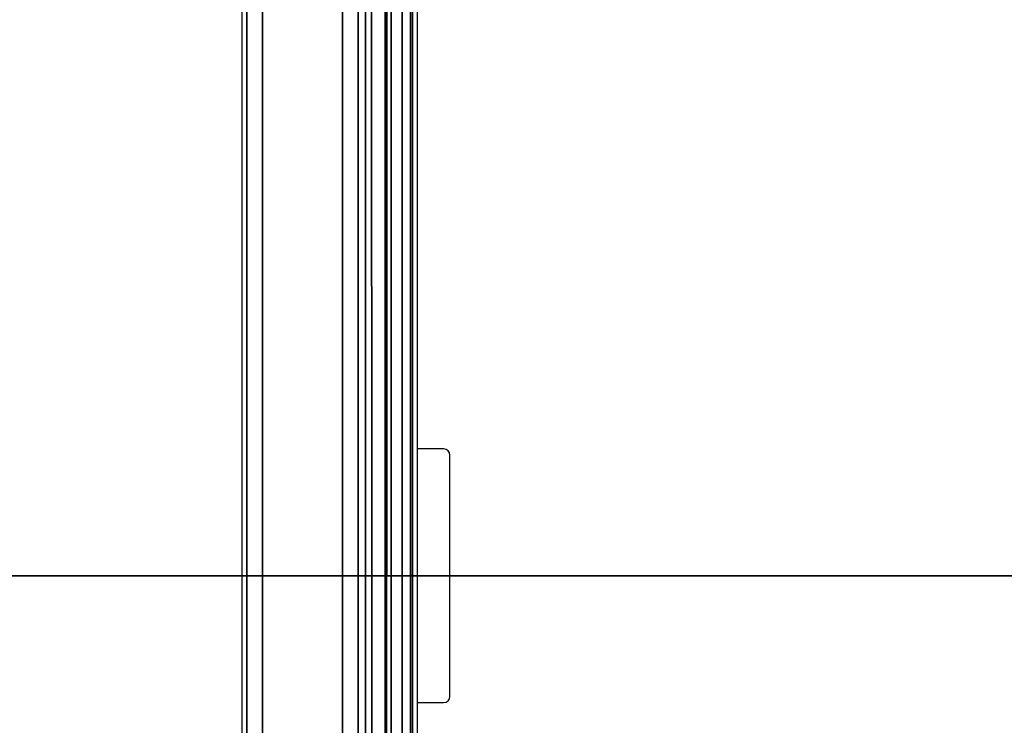
# Model space of a CAD drawing. Units: millimetres. Extents: x 69 to 2000, y 100 to 2870.
# Drawn here: x 612 to 643, y 2069 to 2091 of the extents above; entities that cross this region are included whole.
import ezdxf

# ---------------------------------------------------------------- set-up
doc = ezdxf.new("R2010")
doc.units = ezdxf.units.MM
doc.header["$LTSCALE"] = 10
for name, color, linetype, lineweight in [('_Sichtbarkanten', 7, 'Continuous', 25), ('Bemaßung (ISO)', 7, 'Continuous', 25), ('Schnittlinie (ISO)', 7, 'Continuous', 35), ('Sichtbar schmal (ISO)', 7, 'Continuous', 35)]:
    doc.layers.add(name, color=color, linetype=linetype, lineweight=lineweight)
doc.styles.add('Notiztext (DIN)', font='verdana.ttf')
doc.dimstyles.new('Standard (DIN)', dxfattribs={"dimscale": 10, "dimtxt": 2.5, "dimasz": 2.5, "dimexe": 2, "dimexo": 4, "dimgap": 0.5, "dimtad": 1, "dimdec": 1, "dimrnd": 1e-08, "dimtxsty": 'Notiztext (DIN)', "dimcen": 0.09, "dimclrd": 256, "dimclre": 256, "dimclrt": 256, "dimadec": 0, "dimazin": 2, "dimtfac": 1, "dimtmove": 0, "dimatfit": 3, "dimfxl": 0, "dimtolj": 1, "dimtzin": 0, "dimlwd": -1, "dimlwe": -1, "dimarcsym": 0})

# ---------------------------------------------------------------- blocks, each defined once
blk = doc.blocks.new('2DTransSchnitt0')
at = {"layer": 'Schnittlinie (ISO)', "linetype": 'Continuous'}
blk.add_line((52.2258, 207.367), (186.1269, 207.367), dxfattribs=at)
blk = doc.blocks.new('*D76')
at = {"layer": 'Bemaßung (ISO)', "transparency": 16777216}
for p, q in [((549.279, 2473.67), (388.409, 2473.67)), ((408.409, 2448.67), (408.409, 2098.672)), ((584.32, 2073.672), (388.409, 2073.672))]:
    blk.add_line(p, q, dxfattribs=at)
for points in [[(404.243, 2448.67), (412.576, 2448.67), (408.409, 2473.67)], [(404.243, 2098.672), (412.576, 2098.672), (408.409, 2073.672)]]:
    blk.add_solid(points, dxfattribs=at)
at = {"layer": 'Defpoints', "color": 0, "transparency": 16777216}
for p in [(589.279, 2473.67), (408.409, 2073.672), (624.32, 2073.672)]:
    blk.add_point(p, dxfattribs=at)
at = {"layer": 'Bemaßung (ISO)', "transparency": 16777216, "insert": (377.385, 2217.66), "char_height": 25, "attachment_point": 1, "rotation": 90, "style": 'Notiztext (DIN)'}
blk.add_mtext('\\A1;400', dxfattribs=at)
blk = doc.blocks.new('*D78')
at = {"layer": 'Bemaßung (ISO)', "transparency": 16777216}
for p, q in [((584.438, 2423.661), (477.204, 2423.661)), ((497.204, 1748.679), (497.204, 2398.661)), ((584.438, 1723.679), (477.204, 1723.679))]:
    blk.add_line(p, q, dxfattribs=at)
for points in [[(493.038, 2398.661), (501.371, 2398.661), (497.204, 2423.661)], [(493.038, 1748.679), (501.371, 1748.679), (497.204, 1723.679)]]:
    blk.add_solid(points, dxfattribs=at)
at = {"layer": 'Defpoints', "color": 0, "transparency": 16777216}
for p in [(497.204, 2423.661), (624.438, 2423.661), (624.438, 1723.679)]:
    blk.add_point(p, dxfattribs=at)
at = {"layer": 'Bemaßung (ISO)', "transparency": 16777216, "insert": (466.18, 2043.306), "char_height": 25, "attachment_point": 1, "rotation": 90, "style": 'Notiztext (DIN)'}
blk.add_mtext('\\A1;700', dxfattribs=at)

msp = doc.modelspace()

# ---------------------------------------------------------------- linework, layer by layer
at = {"layer": '_Sichtbarkanten'}
for p, q in [((619.279, 1726.57), (619.279, 2420.77)), ((623.844, 2114.011), (623.839, 2073.67)), ((624.811, 2077.67), (624.811, 2104.37)), ((624.811, 2069.67), (624.811, 2077.67)), ((625.63, 2077.67), (624.811, 2077.67)), ((625.829, 2069.869), (625.829, 2077.471)), ((623.844, 2033.328), (623.839, 2073.67)), ((624.811, 2042.97), (624.811, 2069.67)), ((625.63, 2069.67), (624.811, 2069.67))]:
    msp.add_line(p, q, dxfattribs=at)
for centre, major_axis in [((625.629, 2077.469), (0.142, 0.142)), ((625.629, 2069.871), (0.142, -0.142))]:
    msp.add_ellipse(centre, major_axis=major_axis, ratio=0.992433, start_param=5.501585, end_param=7.064785, dxfattribs=at)
at = {"layer": 'Sichtbar schmal (ISO)'}
for p, q in [((619.421, 1725.661), (619.421, 2421.679)), ((619.921, 2421.679), (619.921, 1725.661)), ((622.438, 1725.678), (622.438, 2421.662)), ((622.938, 2421.662), (622.938, 1725.678)), ((623.162, 2130.218), (623.171, 2073.67)), ((623.353, 2130.223), (623.362, 2073.67)), ((623.974, 2111.916), (623.974, 2073.67)), ((623.789, 2105.952), (623.785, 2073.67)), ((623.827, 2105.953), (623.823, 2073.67)), ((623.981, 2104.368), (623.981, 2073.67)), ((624.32, 2104.367), (624.32, 2073.672)), ((624.579, 2104.369), (624.589, 2073.674)), ((624.64, 2104.37), (624.65, 2073.673)), ((623.162, 2017.122), (623.171, 2073.67)), ((623.353, 2017.116), (623.362, 2073.67)), ((623.785, 2073.67), (623.362, 2073.67)), ((623.789, 2041.388), (623.785, 2073.67)), ((623.827, 2041.387), (623.823, 2073.67)), ((623.823, 2073.67), (623.839, 2073.67)), ((623.981, 2073.67), (623.974, 2073.67)), ((623.974, 2073.67), (623.974, 2035.42)), ((623.981, 2073.67), (623.981, 2042.971)), ((624.32, 2073.672), (624.589, 2073.674)), ((624.32, 2073.672), (624.32, 2042.973)), ((624.589, 2073.674), (624.579, 2042.97)), ((624.65, 2073.673), (624.64, 2042.97))]:
    msp.add_line(p, q, dxfattribs=at)
for centre, major_axis, start_param, end_param in [((624.171, 2073.67), (-1, 0), 0.017485, 0.628899), ((623.623, 2073.67), (0.2, 0), 0.025016, 0.634836)]:
    msp.add_ellipse(centre, major_axis=major_axis, ratio=0.00001, start_param=start_param, end_param=end_param, dxfattribs=at)
for points, knots in [([(623.839, 2073.669), (623.85, 2073.669), (623.862, 2073.669), (623.873, 2073.669), (623.888, 2073.669), (623.902, 2073.669), (623.914, 2073.669), (623.926, 2073.669), (623.937, 2073.669), (623.946, 2073.669), (623.954, 2073.669), (623.961, 2073.67), (623.966, 2073.67), (623.971, 2073.67), (623.973, 2073.67), (623.974, 2073.67)], [0.2132327, 0.2132327, 0.2132327, 0.2132327, 0.3333333, 0.3333333, 0.3333333, 0.5, 0.5, 0.5, 0.6666667, 0.6666667, 0.6666667, 0.8333333, 0.8333333, 0.8333333, 1, 1, 1, 1]), ([(624.32, 2073.672), (624.308, 2073.672), (624.294, 2073.672), (624.279, 2073.672), (624.264, 2073.672), (624.248, 2073.672), (624.231, 2073.672), (624.214, 2073.672), (624.197, 2073.672), (624.18, 2073.672), (624.163, 2073.672), (624.146, 2073.672), (624.129, 2073.672), (624.112, 2073.672), (624.096, 2073.672), (624.081, 2073.672), (624.066, 2073.672), (624.053, 2073.672), (624.04, 2073.671), (624.028, 2073.671), (624.018, 2073.671), (624.009, 2073.671), (624, 2073.671), (623.993, 2073.671), (623.989, 2073.67), (623.984, 2073.67), (623.981, 2073.67), (623.981, 2073.67)], [0, 0, 0, 0, 0.111111, 0.111111, 0.111111, 0.222222, 0.222222, 0.222222, 0.333333, 0.333333, 0.333333, 0.444444, 0.444444, 0.444444, 0.555556, 0.555556, 0.555556, 0.666667, 0.666667, 0.666667, 0.777778, 0.777778, 0.777778, 0.888889, 0.888889, 0.888889, 1, 1, 1, 1]), ([(624.65, 2073.673), (624.649, 2073.673), (624.644, 2073.673), (624.623, 2073.674), (624.601, 2073.674), (624.589, 2073.674)], [0, 0, 0, 0, 0.3333333, 0.6666667, 0.999847, 0.999847, 0.999847, 0.999847])]:
    msp.add_open_spline(points, degree=3, knots=knots, dxfattribs=at)

# ---------------------------------------------------------------- block references
at = {"layer": 'Schnittlinie (ISO)', "xscale": 10, "yscale": 10, "zscale": 10}
msp.add_blockref('2DTransSchnitt0', (0, 0), dxfattribs=at)

# ---------------------------------------------------------------- dimensions: what is measured, and where the dimension line sits
at = {"layer": 'Bemaßung (ISO)'}
for base, p1, p2, picture, middle in [((408.409, 2073.672), (589.279, 2473.67), (624.32, 2073.672), '*D76', (408.409, 2248.671)), ((497.204, 2423.661), (624.438, 1723.679), (624.438, 2423.661), '*D78', (497.204, 2073.67))]:
    dim = msp.add_linear_dim(base=base, p1=p1, p2=p2, angle=90, dimstyle='Standard (DIN)', override={"dimdec": 1, "dimtp": 0, "dimtm": 0, "dimtdec": 2, "dimtofl": 0, "dimatfit": 1}, dxfattribs=at)
    dim.commit()
    dim.dimension.update_dxf_attribs({"geometry": picture, "text_midpoint": middle, "dimtype": 160})

doc.saveas('drawing.dxf')
